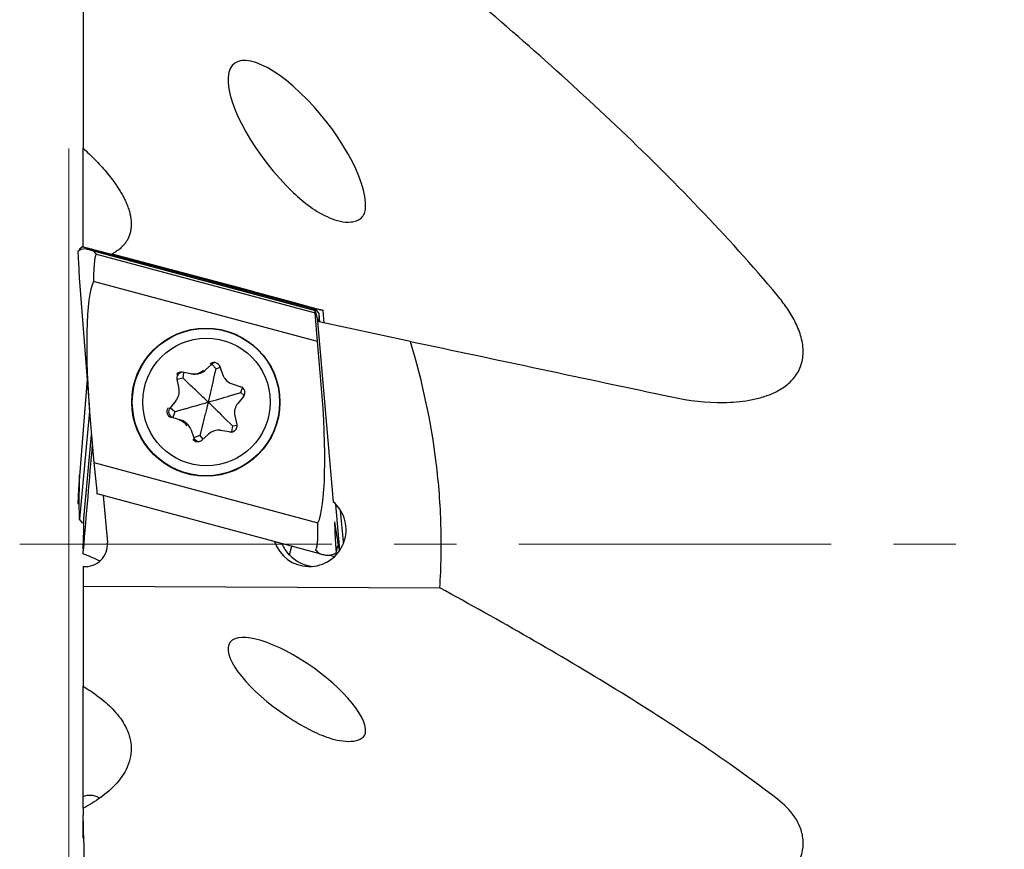
# Model space of a CAD drawing. Units: millimetres. Extents: x 5 to 292, y 5 to 205.
# Drawn here: x 62 to 102, y 124 to 157 of the extents above; entities that cross this region are included whole.
import ezdxf

# ---------------------------------------------------------------- set-up
doc = ezdxf.new("R2010")
doc.units = ezdxf.units.MM
doc.linetypes.add('CENTERX2', pattern=[20.32, 12.7, -2.54, 2.54, -2.54])
doc.layers.add('DÜNNE_LINIE', color=7, linetype='Continuous')

msp = doc.modelspace()

# ---------------------------------------------------------------- linework, layer by layer
at = {"color": 7, "linetype": 'Continuous', "lineweight": 30}
for p, q in [((64.8054, 158.7023), (64.8054, 152.0759)), ((64.8054, 152.0759), (64.8054, 152.0685)), ((64.8054, 148.0455), (64.8054, 152.0689)), ((64.6548, 147.9514), (64.6543, 147.9113)), ((64.7857, 148.0503), (64.6548, 147.9514)), ((74.2868, 145.4997), (64.7857, 148.0503)), ((64.7857, 148.0503), (64.9687, 148.0058)), ((64.9516, 147.9617), (64.9291, 147.9651)), ((74.252, 145.465), (64.9516, 147.9617)), ((65.1192, 147.9154), (74.2468, 145.465)), ((65.1724, 147.9594), (66.0298, 147.7456)), ((65.3547, 147.7477), (74.2526, 145.359)), ((71.573, 146.2735), (66.0437, 147.7421)), ((64.6581, 146.6237), (65.0586, 141.4245)), ((74.3446, 144.1929), (65.2262, 146.6408)), ((71.6791, 146.2452), (73.3551, 145.7952)), ((73.3551, 145.7952), (74.4712, 145.4929)), ((74.5629, 145.4658), (74.1222, 145.5682)), ((74.1379, 145.5442), (74.2868, 145.4997)), ((74.4144, 145.3314), (74.2868, 145.4997)), ((74.4743, 145.4921), (74.5502, 145.4714)), ((74.252, 145.465), (74.2468, 145.465)), ((74.2526, 145.359), (74.2468, 145.4403)), ((74.3446, 144.1929), (74.2526, 145.359)), ((74.2532, 145.462), (74.3467, 145.0673)), ((74.4123, 145.1597), (74.4144, 145.3314)), ((74.4446, 144.9851), (74.4144, 145.3314)), ((74.5718, 145.465), (74.5667, 145.465)), ((74.6171, 144.9485), (74.5719, 145.465)), ((74.3369, 145.008), (74.9783, 137.6747)), ((78.1222, 144.2034), (74.3369, 145.008)), ((74.4962, 142.4598), (74.3446, 144.1929)), ((70.0418, 143.2745), (69.7721, 143.0294)), ((70.2142, 143.0893), (70.0418, 143.2745)), ((70.1144, 142.6616), (70.2142, 143.0893)), ((70.2142, 143.0893), (70.378, 143.1512)), ((70.3689, 143.1758), (70.4948, 142.8334)), ((64.963, 142.6657), (64.6555, 138.7135)), ((68.8728, 142.6982), (68.6241, 142.6455)), ((69.1949, 142.8827), (68.8362, 142.9446)), ((68.8728, 142.6982), (68.9082, 142.9322)), ((69.1947, 142.3935), (68.8728, 142.6982)), ((69.2963, 142.874), (69.3703, 142.874)), ((68.6241, 142.6455), (68.7009, 142.2887)), ((70.8733, 142.4697), (71.2198, 142.358)), ((70.8735, 142.4696), (70.8733, 142.4697)), ((71.22, 142.358), (71.2198, 142.358)), ((71.2226, 142.1199), (71.2844, 142.3263)), ((70.8057, 141.997), (71.2226, 142.1199)), ((71.3351, 141.9599), (71.1023, 141.6794)), ((71.2226, 142.1199), (71.3625, 142.0001)), ((71.3354, 141.96), (71.3351, 141.9599)), ((68.576, 141.7783), (68.3432, 141.4977)), ((68.5398, 141.3378), (68.3432, 141.4977)), ((68.9664, 141.4608), (68.5398, 141.3378)), ((65.0634, 141.3623), (64.6548, 136.9619)), ((68.5398, 141.3378), (68.4586, 141.0998)), ((68.4586, 141.0998), (68.8051, 140.9881)), ((70.5775, 141.0643), (70.8896, 140.7595)), ((70.9774, 141.1691), (71.0542, 140.8124)), ((65.0937, 140.998), (65.2452, 139.2649)), ((69.6578, 140.7962), (69.5482, 140.3685)), ((70.8896, 140.7595), (70.8424, 140.5132)), ((70.8896, 140.7595), (71.057, 140.7965)), ((64.8291, 136.986), (65.1461, 140.3984)), ((69.1835, 140.6245), (69.3094, 140.282)), ((69.5482, 140.3685), (69.3094, 140.282)), ((69.5482, 140.3685), (69.6778, 140.2207)), ((69.9062, 140.4283), (69.6365, 140.1832)), ((69.9062, 140.4283), (69.9065, 140.4283)), ((70.3822, 140.5837), (70.3083, 140.5837)), ((70.4837, 140.5751), (70.8424, 140.5132)), ((70.8424, 140.5132), (70.8477, 140.5123)), ((65.2452, 139.2649), (74.3637, 136.817)), ((65.2452, 139.2649), (65.357, 138.1005)), ((64.6469, 137.3999), (64.6606, 138.7269)), ((65.3574, 138.0972), (65.3656, 138.0174)), ((74.4976, 135.5424), (65.37, 137.9928)), ((65.6257, 137.9241), (65.7929, 136.0136)), ((64.6155, 137.6371), (64.5919, 137.5967)), ((75.2564, 135.7039), (75.0936, 137.5653)), ((64.6548, 136.9619), (64.6527, 137.2024)), ((75.3967, 136.0347), (75.2846, 137.3158)), ((64.7857, 136.8105), (64.6548, 136.9619)), ((64.7857, 136.8105), (64.8291, 136.8027)), ((64.8291, 136.5002), (64.8291, 136.986)), ((75.2135, 135.8048), (75.0465, 136.8382)), ((73.1984, 135.5146), (73.2922, 135.866)), ((75.396, 136.0346), (75.3973, 136.0262)), ((64.8054, 135.7605), (64.8054, 135.6789)), ((64.8054, 135.5468), (64.8054, 135.6789)), ((73.1984, 135.5146), (73.1836, 135.5146)), ((74.6754, 135.496), (74.6998, 135.4926)), ((74.8275, 135.4992), (75.0376, 135.4428)), ((75.1314, 135.778), (75.1007, 135.6016)), ((64.8054, 135.0398), (64.8054, 134.2413)), ((64.8054, 134.2413), (79.3224, 134.1677)), ((64.8054, 134.2413), (64.8054, 130.1631)), ((64.8054, 130.1631), (64.8054, 130.1585)), ((64.8054, 125.6737), (64.8054, 130.1584)), ((64.8054, 125.1938), (64.8054, 125.6737)), ((64.8054, 125.1938), (64.8054, 124.9159)), ((64.8054, 123.981), (64.8054, 124.9159)), ((64.8291, 123.7965), (64.8291, 122.8835))]:
    msp.add_line(p, q, dxfattribs=at)
at = {"color": 7, "linetype": 'Continuous', "lineweight": 30, "flags": 128}
msp.add_lwpolyline([(70.3822, 140.5837), (70.4239, 140.5823), (70.4837, 140.5751)], dxfattribs=at)
at = {"color": 7, "linetype": 'Continuous', "lineweight": 30}
for centre, radius in [((69.8005, 141.7282), 3.0152), ((69.8045, 141.7296), 2.9973), ((69.8251, 141.7339), 2.5953)]:
    msp.add_circle(centre, radius, dxfattribs=at)
for centre, radius, start, end in [((70.1353, 143.0904), 0.2489, 35.94328, 132.27339), ((70.2093, 143.0903), 0.249, 98.55796, 132.27381), ((68.7939, 142.6992), 0.249, 80.23773, 139.67055), ((68.8684, 142.6984), 0.2499, 98.63813, 192.21881), ((69.2963, 143.4713), 0.5973, 260.2227, 312.28285), ((69.3702, 143.4715), 0.5974, 270.01018, 312.27859), ((71.0572, 143.0393), 0.5986, 215.63526, 252.11919), ((68.1133, 142.1621), 0.6012, 320.33356, 12.16043), ((71.1428, 142.1199), 0.2502, 320.29726, 72.03998), ((68.4618, 141.3379), 0.2502, 140.29735, 252.03989), ((68.5357, 141.3379), 0.2502, 140.29735, 252.03989), ((68.5474, 140.4185), 0.5986, 35.63532, 72.11902), ((68.621, 140.418), 0.5991, 20.15812, 72.10631), ((69.5435, 140.3679), 0.2494, 200.13705, 261.42043), ((70.3083, 139.9865), 0.5973, 80.22282, 132.28283), ((70.8107, 140.7586), 0.249, 260.23789, 319.67022), ((69.4693, 140.3674), 0.2489, 215.94358, 312.27309), ((74.0104, 136.5321), 1.4975, 198.60982, 49.7345), ((64.8963, 135.9352), 0.9, 264.20705, 5), ((74.2877, 136.5309), 1.5007, 201.83761, 222.62912), ((74.2981, 136.5264), 1.4944, 222.61624, 264.44095)]:
    msp.add_arc(centre, radius, start, end, dxfattribs=at)
for centre, major_axis, ratio, start_param, end_param in [((73.5055, 152.2913), (-2.5511, 3.2214), 0.3591304, 3.5178639, 8.2299749), ((65.3898, 147.541), (0.813, -0.2851), 0.3862419, 2.3016068, 3.041177), ((65.3649, 147.8649), (0.8193, -0.2197), 0.0182784, 4.1886341, 4.4127417), ((64.1714, 148.2312), (1.0278, -0.2746), 0.0179783, 5.605128, 6.0589746), ((63.4098, 173.2454), (-1.2505, 26.6422), 0.0011816, 2.8336255, 3.1022061), ((67.8399, 115.733), (-2.4924, 32.0154), 0.0248993, 6.2743787, 6.5450629), ((64.5606, 158.3054), (-0.8156, 10.5598), 0.0755335, 2.9906407, 3.1149343), ((39.8661, 153.867), (26.1819, -6.1262), 0.0005427, 0.0182335, 0.0373998), ((65.8884, 141.0679), (-0.5008, 5.7263), 0.138798, 0.2201402, 1.5708638), ((71.4728, 145.4724), (5.5374, -1.4867), 0.1395038, 1.5709911, 1.5901575), ((75.0201, 145.3188), (1.0278, -0.2746), 0.0179783, 2.6380683, 3.6852658), ((74.4653, 145.4939), (0.0308, -0.0082), 0.0179783, 1.2767114, 1.3814312), ((74.5411, 145.4732), (0.0308, -0.0082), 0.0179783, 6.2159932, 7.5598967), ((74.5359, 145.4732), (0.0308, -0.0082), 0.0179783, 5.7796609, 6.2159932), ((74.2496, 145.4332), (-0.0028, 0.0318), 0.0692103, 6.2771029, 7.6210064), ((74.2547, 145.4332), (-0.0028, 0.0318), 0.0692103, 5.8407706, 6.2771029), ((74.2939, 146.0281), (-0.0932, 1.0601), 0.0692103, 2.6991779, 2.8815012), ((74.2939, 146.0281), (-0.0932, 1.0601), 0.0692103, 3.3593116, 3.7463755), ((73.7014, 142.3899), (-0.5008, 5.7263), 0.138798, 3.3617328, 4.7124565), ((65.6524, 134.3615), (2.6329, 31.9866), 0.0296903, 1.3949525, 1.5320433), ((63.4098, 112.3902), (1.2501, 26.3641), 0.0016898, 6.2376102, 6.5807001), ((65.3589, 138.1043), (-0.0028, 0.0318), 0.0692103, 1.686887, 1.7916067), ((65.3672, 138.0246), (-0.0028, 0.0318), 0.0692103, 1.7916067, 3.1355103), ((65.3898, 137.8383), (0.8202, 0.2333), 0.0783647, 3.3543386, 3.5219133), ((64.5819, 136.5933), (0.0391, 1.0485), 0.0521698, 5.5920339, 6.380221), ((64.5344, 136.5801), (0.0644, 1.0552), 0.0943616, 5.3489201, 5.6079305), ((71.2214, 167.7248), (-3.0411, 32.0154), 0.0247096, 3.1425415, 3.4030615), ((76.8513, 110.2124), (-1.809, 26.6422), 0.0032836, 6.247784, 6.590874), ((64.4646, 132.5846), (0.3444, 4.1477), 0.0287925, 5.5868861, 5.9494397), ((75.2276, 134.8224), (-0.0567, 1.05), 0.1033191, 5.9167091, 6.7048963), ((75.3229, 136.2208), (-0.0715, 0.8481), 0.0699331, 4.4193268, 4.4749136), ((75.3888, 125.1523), (-1.157, 10.5597), 0.0744234, 6.1299134, 6.2366577), ((74.3668, 135.5929), (0.8253, -0.2197), 0.0180296, 4.8763334, 5.1004409), ((74.3351, 135.9168), (0.8153, -0.2362), 0.4320479, 5.2968456, 6.0364159), ((75.2751, 134.8096), (-0.0932, 1.0601), 0.0692103, 5.6711681, 5.9252481), ((73.5055, 130.0172), (2.7259, -1.9246), 0.3351923, 0.1829024, 4.8950134), ((64.4646, 126.9885), (-0.2848, 4.0987), 0.0555268, 3.8158203, 4.1783738), ((64.8963, 123.1373), (0.8834, -0.1842), 0.9347511, 1.8389164, 1.8643733)]:
    msp.add_ellipse(centre, major_axis=major_axis, ratio=ratio, start_param=start_param, end_param=end_param, dxfattribs=at)
for points, knots in [([(93.0613, 146.0699), (92.039, 147.298), (90.9703, 148.4798), (88.7698, 150.7803), (87.6377, 151.8988), (84.1729, 155.1857), (81.7732, 157.2872), (79.3224, 159.3377)], [0, 0, 0, 0, 0.25, 0.25, 0.5, 0.5, 1, 1, 1, 1]), ([(64.8054, 152.0685), (64.8869, 151.9925), (65.05, 151.8403), (65.288, 151.6034), (65.5192, 151.3588), (65.7413, 151.1056), (65.9523, 150.8435), (66.1246, 150.6072), (66.262, 150.4), (66.3685, 150.2247), (66.4665, 150.045), (66.5543, 149.8617), (66.6298, 149.6753), (66.6899, 149.4904), (66.7335, 149.3079), (66.7596, 149.1294), (66.7676, 148.9527), (66.7547, 148.7805), (66.7216, 148.6153), (66.6702, 148.4638), (66.6026, 148.3276), (66.523, 148.2057), (66.425, 148.087), (66.3075, 147.9741), (66.1701, 147.8699), (66.0598, 147.7986), (65.9938, 147.7654), (65.9794, 147.7582)], [0, 0, 0, 0, 0.0595051, 0.1191716, 0.1788573, 0.2384645, 0.2979496, 0.3573332, 0.3935902, 0.4300424, 0.466524, 0.5029178, 0.5391671, 0.5752881, 0.6092002, 0.6431867, 0.6770594, 0.7111661, 0.7454003, 0.779509, 0.8110498, 0.84268, 0.8742504, 0.9124937, 0.9508683, 0.9893013, 1, 1, 1, 1]), ([(73.3662, 150.2562), (73.583, 150.0501), (73.8098, 149.8559), (74.2947, 149.5079), (74.5554, 149.3517), (74.9732, 149.1773), (75.1178, 149.1289), (75.4118, 149.0653), (75.5642, 149.0486), (75.7902, 149.0706), (75.8657, 149.0862), (76.006, 149.1397), (76.073, 149.179), (76.183, 149.2816), (76.2263, 149.3455), (76.2835, 149.4839), (76.2982, 149.5577), (76.3033, 149.6319)], [0, 0, 0, 0, 0.25, 0.25, 0.5, 0.5, 0.625, 0.625, 0.75, 0.75, 0.8125, 0.8125, 0.875, 0.875, 0.9375, 0.9375, 1, 1, 1, 1]), ([(65.247, 147.8564), (65.2447, 147.8588), (65.2335, 147.8706), (65.1888, 147.8907), (65.1481, 147.9051), (65.1192, 147.9154)], [0, 0, 0, 0, 0.0690015, 0.3388969, 1, 1, 1, 1]), ([(88.7618, 141.9419), (89.4706, 141.7912), (90.175, 141.7068), (91.2222, 141.7181), (91.5696, 141.7451), (92.0869, 141.8366), (92.2595, 141.876), (92.5954, 141.9756), (92.7594, 142.0356), (93.0763, 142.1827), (93.2306, 142.2704), (93.5174, 142.4813), (93.6488, 142.6031), (93.8756, 142.8938), (93.9663, 143.0571), (94.0879, 143.4279), (94.115, 143.625), (94.1039, 144.0372), (94.0661, 144.2437), (93.9437, 144.6497), (93.8615, 144.8432), (93.6692, 145.2177), (93.558, 145.3996), (93.3206, 145.7455), (93.1939, 145.9106), (93.0613, 146.0699)], [0, 0, 0, 0, 0.25, 0.25, 0.375, 0.375, 0.4375, 0.4375, 0.5, 0.5, 0.5625, 0.5625, 0.625, 0.625, 0.6875, 0.6875, 0.75, 0.75, 0.8125, 0.8125, 0.875, 0.875, 0.9375, 0.9375, 1, 1, 1, 1]), ([(79.3224, 134.1677), (79.3502, 134.59), (79.3682, 135.014), (79.384, 135.8653), (79.3818, 136.2936), (79.3447, 137.5707), (79.2798, 138.4151), (78.971, 140.9284), (78.6131, 142.5775), (78.1222, 144.2034)], [0, 0, 0, 0, 0.125, 0.125, 0.25, 0.25, 0.5, 0.5, 1, 1, 1, 1]), ([(70.3363, 143.2364), (70.3373, 143.2352), (70.3461, 143.2245), (70.3573, 143.2041), (70.3654, 143.1843), (70.3689, 143.1758)], [0, 0, 0, 0, 0.0664672, 0.6024598, 1, 1, 1, 1]), ([(70.1144, 142.6616), (70.0962, 142.5834), (70.0598, 142.4269), (69.9884, 142.1158), (69.9356, 141.8837), (69.9004, 141.7289)], [0, 0, 0, 0, 0.2497663, 0.4995579, 1, 1, 1, 1]), ([(70.4948, 142.8334), (70.4988, 142.8231), (70.5096, 142.795), (70.5317, 142.751), (70.5534, 142.7137), (70.568, 142.6948), (70.5709, 142.691)], [0, 0, 0, 0, 0.2035522, 0.5572764, 0.9110869, 1, 1, 1, 1]), ([(69.9004, 141.7289), (69.7831, 141.839), (69.6072, 142.0043), (69.3718, 142.226), (69.2537, 142.3376), (69.1947, 142.3935)], [0, 0, 0, 0, 0.4997005, 0.7498626, 1, 1, 1, 1]), ([(69.9004, 141.7289), (70.0501, 141.7733), (70.2748, 141.84), (70.5769, 141.9294), (70.7295, 141.9745), (70.8057, 141.997)], [0, 0, 0, 0, 0.4996999, 0.7498633, 1, 1, 1, 1]), ([(68.9664, 141.4608), (69.0794, 141.4933), (69.3055, 141.5584), (69.6165, 141.6476), (69.8146, 141.7043), (69.9004, 141.7289)], [0, 0, 0, 0, 0.3615124, 0.7235076, 1, 1, 1, 1]), ([(69.9004, 141.7289), (69.8599, 141.5743), (69.7991, 141.3424), (69.7182, 141.0312), (69.6779, 140.8745), (69.6578, 140.7962)], [0, 0, 0, 0, 0.4997002, 0.7498628, 1, 1, 1, 1]), ([(69.9004, 141.7289), (70.0123, 141.6187), (70.1802, 141.4535), (70.4061, 141.2318), (70.5204, 141.1201), (70.5775, 141.0643)], [0, 0, 0, 0, 0.4997007, 0.7498629, 1, 1, 1, 1]), ([(71.1023, 141.6794), (71.0954, 141.6708), (71.0766, 141.6473), (71.0493, 141.6063), (71.022, 141.5558), (70.9997, 141.5029), (70.9826, 141.4481), (70.9707, 141.3919), (70.9642, 141.3349), (70.9633, 141.2775), (70.9674, 141.222), (70.9741, 141.1862), (70.9774, 141.1691)], [0, 0, 0, 0, 0.0606896, 0.1661186, 0.2715765, 0.3770413, 0.4825109, 0.5879852, 0.6934631, 0.7989439, 0.904427, 1, 1, 1, 1]), ([(71.0542, 140.8124), (71.0552, 140.807), (71.0586, 140.7895), (71.0607, 140.7593), (71.0579, 140.7223), (71.0498, 140.6861), (71.0363, 140.6516), (71.0198, 140.6216), (71.0059, 140.6049), (70.9999, 140.5977)], [0, 0, 0, 0, 0.0716089, 0.2325713, 0.3936398, 0.554706, 0.7157792, 0.8768773, 1, 1, 1, 1]), ([(65.4819, 135.2546), (65.4746, 135.2588), (65.3978, 135.3028), (65.2459, 135.3733), (65.0279, 135.4674), (64.8795, 135.5204), (64.8054, 135.5468)], [0, 0, 0, 0, 0.0341228, 0.3562821, 0.6785071, 1, 1, 1, 1]), ([(74.2633, 135.7095), (74.2632, 135.7095), (74.2629, 135.7094), (74.2626, 135.7094), (74.2624, 135.7093), (74.2623, 135.7092), (74.2623, 135.7091), (74.2622, 135.709), (74.2623, 135.7089), (74.2624, 135.7086), (74.2634, 135.7078), (74.2659, 135.7065), (74.2682, 135.7053), (74.2697, 135.7046)], [0, 0, 0, 0, 0.0392566, 0.0736632, 0.0942609, 0.1065303, 0.1158706, 0.125265, 0.1361341, 0.1547611, 0.2157705, 0.5032753, 1, 1, 1, 1]), ([(74.3654, 135.6014), (74.3678, 135.599), (74.3794, 135.5872), (74.4252, 135.5671), (74.4675, 135.5526), (74.4976, 135.5424)], [0, 0, 0, 0, 0.0690013, 0.3388971, 1, 1, 1, 1]), ([(93.0613, 125.5622), (92.0395, 126.3504), (90.9712, 127.1118), (88.7711, 128.5978), (87.6391, 129.3224), (84.1742, 131.4563), (81.774, 132.8268), (79.3224, 134.1677)], [0, 0, 0, 0, 0.25, 0.25, 0.5, 0.5, 1, 1, 1, 1]), ([(64.8054, 130.1585), (65.0232, 130.0279), (65.2341, 129.8876), (65.6372, 129.5809), (65.8297, 129.4147), (66.1862, 129.0428), (66.3498, 128.8371), (66.5459, 128.4954), (66.6034, 128.3754), (66.6964, 128.1185), (66.7314, 127.9815), (66.7678, 127.7006), (66.7693, 127.5528), (66.7342, 127.2619), (66.6977, 127.1163), (66.5374, 126.6932), (66.3667, 126.4384), (65.9768, 125.9979), (65.7535, 125.8059), (65.2924, 125.4704), (65.0522, 125.3247), (64.8054, 125.1938)], [0, 0, 0, 0, 0.125, 0.125, 0.25, 0.25, 0.375, 0.375, 0.4375, 0.4375, 0.5, 0.5, 0.5625, 0.5625, 0.625, 0.625, 0.75, 0.75, 0.875, 0.875, 1, 1, 1, 1]), ([(73.3662, 128.7691), (73.5794, 128.6376), (73.8045, 128.5049), (74.2935, 128.2559), (74.5523, 128.1417), (74.9662, 128.0118), (75.1101, 127.9749), (75.4069, 127.925), (75.5585, 127.9116), (75.7866, 127.9251), (75.8619, 127.9354), (76.0048, 127.972), (76.0719, 127.9987), (76.1826, 128.0674), (76.226, 128.1097), (76.2834, 128.1988), (76.2982, 128.2458), (76.3033, 128.2909)], [0, 0, 0, 0, 0.25, 0.25, 0.5, 0.5, 0.625, 0.625, 0.75, 0.75, 0.8125, 0.8125, 0.875, 0.875, 0.9375, 0.9375, 1, 1, 1, 1]), ([(65.4835, 125.6101), (65.4492, 125.629), (65.3882, 125.6625), (65.2917, 125.6927), (65.2004, 125.7107), (65.105, 125.7181), (65.0065, 125.7145), (64.9058, 125.7008), (64.8389, 125.6827), (64.8054, 125.6737)], [0, 0, 0, 0, 0.1730687, 0.3079871, 0.4432688, 0.5782406, 0.7187092, 0.8595155, 1, 1, 1, 1]), ([(88.7618, 119.8996), (89.4702, 120.0552), (90.1789, 120.2683), (91.2425, 120.7143), (91.5936, 120.8832), (92.1087, 121.1769), (92.2786, 121.2818), (92.6137, 121.5093), (92.7786, 121.6319), (93.2523, 122.0276), (93.5497, 122.3342), (93.8825, 122.8704), (93.9727, 123.0613), (94.0606, 123.3546), (94.0822, 123.4544), (94.1079, 123.6496), (94.1125, 123.7459), (94.1057, 123.9362), (94.0942, 124.0301), (94.0579, 124.2091), (94.0331, 124.2952), (93.9418, 124.5451), (93.8583, 124.6999), (93.571, 125.1218), (93.3255, 125.3584), (93.0613, 125.5622)], [0, 0, 0, 0, 0.25, 0.25, 0.375, 0.375, 0.4375, 0.4375, 0.5, 0.5, 0.625, 0.625, 0.6875, 0.6875, 0.71875, 0.71875, 0.75, 0.75, 0.78125, 0.78125, 0.8125, 0.8125, 0.875, 0.875, 1, 1, 1, 1])]:
    msp.add_open_spline(points, degree=3, knots=knots, dxfattribs=at)
msp.add_open_spline([(78.1222, 144.2034), (81.6705, 143.4492), (85.2173, 142.6953), (88.7618, 141.9419)], degree=3, dxfattribs=at)
at = {"layer": 'DÜNNE_LINIE', "color": 7, "lineweight": 0}
msp.add_line((64.2235, 152.0515), (64.2235, 117.3574), dxfattribs=at)
at = {"layer": 'DÜNNE_LINIE', "color": 7, "linetype": 'CENTERX2', "lineweight": 0}
msp.add_line((62.223, 135.9396), (114.7681, 135.9396), dxfattribs=at)

doc.saveas('drawing.dxf')
